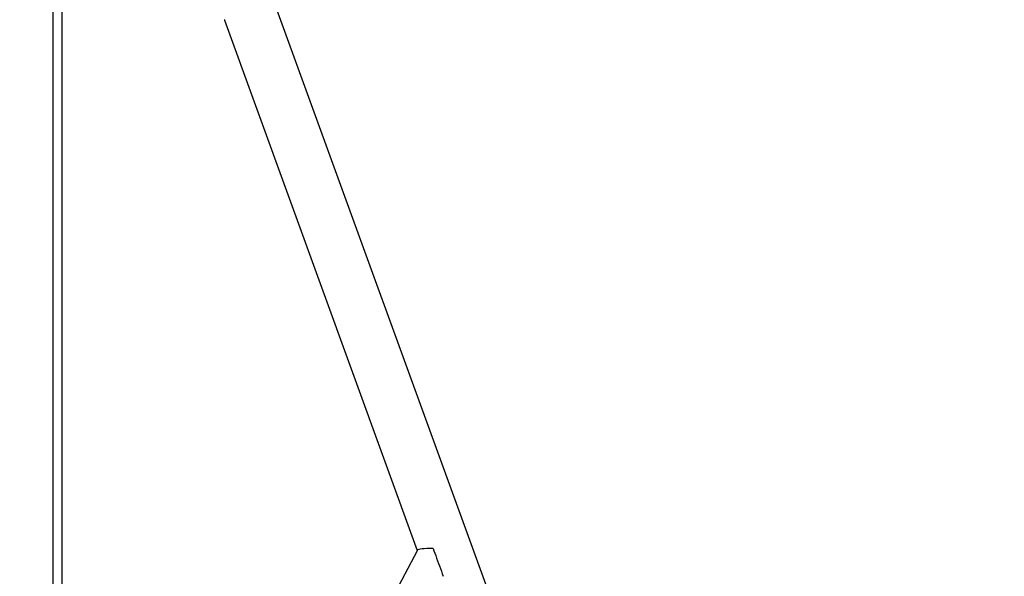
# Model space of a CAD drawing. Units: millimetres. Extents: x 0 to 420, y 0 to 298.
# Drawn here: x 153 to 186, y 145 to 164 of the extents above; entities that cross this region are included whole.
import ezdxf

# ---------------------------------------------------------------- set-up
doc = ezdxf.new("R2010")
doc.units = ezdxf.units.MM
doc.layers.add('LE_NORM', color=179, linetype='Continuous', lineweight=50)
doc.styles.add('SLDTEXTSTYLE0', font='TXT', dxfattribs={"width": 0.605})
doc.dimstyles.new('SLDDIMSTYLE2', dxfattribs={"dimtxt": 3.5, "dimasz": 3, "dimexe": 0, "dimexo": 0.0625, "dimgap": 0.875, "dimtad": 1, "dimdec": 4, "dimlfac": 50, "dimzin": 12, "dimdsep": 46, "dimtxsty": 'SLDTEXTSTYLE0', "dimsah": 1, "dimcen": 0.09, "dimazin": 3, "dimtfac": 1, "dimtdec": 0, "dimtofl": 0, "dimtmove": 0, "dimatfit": 3, "dimfxl": 0, "dimfrac": 2, "dimtolj": 1, "dimtzin": 12, "dimarcsym": 0})

# ---------------------------------------------------------------- blocks, each defined once
blk = doc.blocks.new('_D_5')
at = {"layer": 'LE_NORM'}
blk.add_arc((167.24, 143.897), 32.382, 242.2691, 290, dxfattribs=at)
for points in [[(152.172, 115.234), (154.465, 113.056), (155.313, 114.868)], [(178.316, 113.467), (175.154, 113.527), (175.751, 111.618)]]:
    blk.add_solid(points, dxfattribs=at)
at = {"layer": 'LE_NORM', "insert": (160.572, 116.413), "char_height": 3.5, "attachment_point": 1, "rotation": 356.1345, "style": 'SLDTEXTSTYLE0'}
blk.add_mtext('47.7°', dxfattribs=at)

msp = doc.modelspace()

# ---------------------------------------------------------------- linework, layer by layer
at = {"color": 7, "linetype": 'Continuous', "lineweight": 25}
for p, q in [((154.2036299, 167.1594313), (154.2036299, 123.1301108)), ((154.5236306, 123.5280564), (154.5236306, 167.1596792)), ((186.0858111, 97.3178771), (161.6250471, 164.52328)), ((159.9542717, 163.9151695), (166.4185147, 146.1548141)), ((166.4216475, 146.1607721), (140.6661348, 97.1679738))]:
    msp.add_line(p, q, dxfattribs=at)
at = {"color": 7, "linetype": 'Continuous', "lineweight": 25, "flags": 128}
for points in [[(159.9599413, 163.9413622), (159.9537424, 163.9270905), (159.9542717, 163.9151695)], [(166.9472746, 146.222432), (166.9754032, 146.1451414), (167.0046334, 146.0648444), (167.034779, 145.9820202), (167.065659, 145.8971766), (167.0970873, 145.8108214), (167.1288781, 145.7234815), (167.1608309, 145.6356838), (167.1927599, 145.5479601), (167.2244696, 145.460842), (167.2557692, 145.3748563), (167.2864632, 145.2905229)]]:
    msp.add_lwpolyline(points, dxfattribs=at)
at = {"color": 7, "linetype": 'Continuous', "lineweight": 25}
msp.add_ellipse((167.3884193, 146.0892803), major_axis=(0.9685468, -0.0654422), ratio=0.1198080583, start_param=2.0517751521, end_param=3.0886369956, dxfattribs=at)

# ---------------------------------------------------------------- dimensions: what is measured, and where the dimension line sits
at = {"layer": 'LE_NORM'}
dim = msp.add_angular_dim_2l(base=(165.0572724, 111.5882087), line1=((159.954273, 163.9151673), (184.3914146, 96.7746725)), line2=((142.3885766, 96.6234155), (167.2434247, 143.9029524)), dimstyle='SLDDIMSTYLE2', dxfattribs=at)
dim.commit()
dim.dimension.update_dxf_attribs({"geometry": '_D_5', "text_midpoint": (165.0572724, 111.5882087), "dimtype": 162})

doc.saveas('drawing.dxf')
